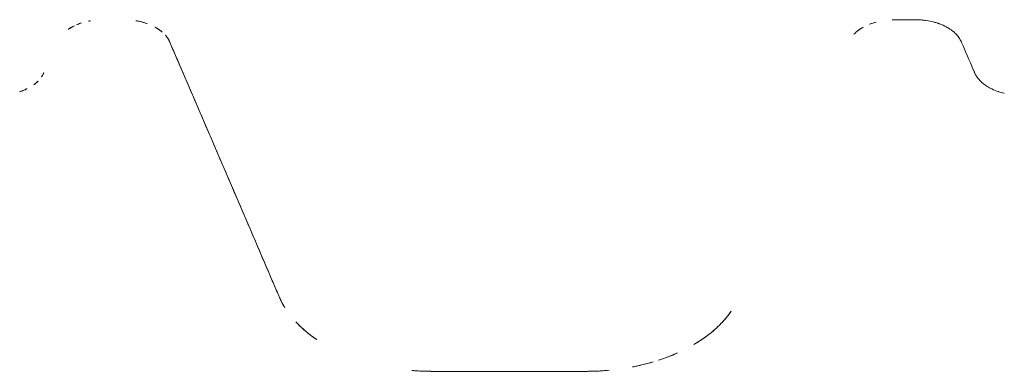
# Model space of a CAD drawing. Units: millimetres. Extents: x 11886 to 23386, y 3259 to 12759.
# Drawn here: x 18161 to 18285, y 7178 to 7222 of the extents above; entities that cross this region are included whole.
import ezdxf

# ---------------------------------------------------------------- set-up
doc = ezdxf.new("R2010")
doc.units = ezdxf.units.MM

# ---------------------------------------------------------------- blocks, each defined once
blk = doc.blocks.new('A$C4093506C')
at = {"color": 0, "linetype": 'Continuous', "lineweight": 0}
for points, knots in [([(5412.31, 3013.99), (5412.3, 3013.98), (5412.29, 3013.98), (5412, 3013.84), (5411.74, 3013.69), (5411.51, 3013.53)], [0.3061360007, 0.3061360007, 0.3061360007, 0.3061360007, 0.3061523437, 0.3061523437, 0.3066181475, 0.3066181475, 0.3066181475, 0.3066181475]), ([(5411.51, 3013.53), (5411.53, 3013.55), (5411.56, 3013.57), (5411.66, 3013.64), (5411.75, 3013.69), (5411.92, 3013.79), (5412.01, 3013.84), (5412.16, 3013.92), (5412.23, 3013.95), (5412.31, 3013.99)], [0.7780382127, 0.7780382127, 0.7780382127, 0.7780382127, 0.7780761719, 0.7780761719, 0.7781982422, 0.7781982422, 0.7783203125, 0.7783203125, 0.7784145139, 0.7784145139, 0.7784145139, 0.7784145139]), ([(5413.2, 3014.34), (5413.04, 3014.29), (5412.88, 3014.23), (5412.67, 3014.15), (5412.62, 3014.13), (5412.57, 3014.1)], [0.3056649532, 0.3056649532, 0.3056649532, 0.3056649532, 0.3059082031, 0.3059082031, 0.3059940516, 0.3059940516, 0.3059940516, 0.3059940516]), ([(5412.57, 3014.1), (5412.6, 3014.12), (5412.63, 3014.13), (5412.83, 3014.21), (5413.01, 3014.28), (5413.2, 3014.34)], [0.7785271101, 0.7785271101, 0.7785271101, 0.7785271101, 0.7785644531, 0.7785644531, 0.7787856249, 0.7787856249, 0.7787856249, 0.7787856249]), ([(5414.31, 3014.61), (5414.28, 3014.6), (5414.25, 3014.59), (5414.17, 3014.58), (5414.13, 3014.57), (5414.08, 3014.56)], [0.3051312359, 0.3051312359, 0.3051312359, 0.3051312359, 0.3051757812, 0.3051757812, 0.3052375685, 0.3052375685, 0.3052375685, 0.3052375685]), ([(5421.48, 3014.25), (5421.19, 3014.35), (5420.9, 3014.44), (5420.5, 3014.53), (5420.42, 3014.55), (5420.25, 3014.58), (5420.16, 3014.6), (5420.07, 3014.61), (5420.06, 3014.61), (5420.05, 3014.62)], [0.3017948108, 0.3017948108, 0.3017948108, 0.3017948108, 0.3022460937, 0.3022460937, 0.3023681641, 0.3023681641, 0.3024902344, 0.3024902344, 0.3025037816, 0.3025037816, 0.3025037816, 0.3025037816]), ([(5420.05, 3014.62), (5420.07, 3014.61), (5420.09, 3014.61), (5420.34, 3014.57), (5420.56, 3014.52), (5420.83, 3014.45), (5420.88, 3014.44), (5420.99, 3014.41), (5421.04, 3014.39), (5421.2, 3014.34), (5421.3, 3014.31), (5421.43, 3014.27), (5421.45, 3014.26), (5421.48, 3014.25)], [0.7812240638, 0.7812240638, 0.7812240638, 0.7812240638, 0.78125, 0.78125, 0.7814941406, 0.7814941406, 0.7815551758, 0.7815551758, 0.7816162109, 0.7816162109, 0.7817382813, 0.7817382813, 0.781767894, 0.781767894, 0.781767894, 0.781767894]), ([(5423.38, 3013.18), (5423.31, 3013.24), (5423.24, 3013.3), (5422.95, 3013.52), (5422.72, 3013.67), (5422.47, 3013.81)], [0.3006233327, 0.3006233327, 0.3006233327, 0.3006233327, 0.30078125, 0.30078125, 0.3012419092, 0.3012419092, 0.3012419092, 0.3012419092]), ([(5422.47, 3013.81), (5422.49, 3013.8), (5422.51, 3013.78), (5422.62, 3013.72), (5422.71, 3013.67), (5422.87, 3013.57), (5422.95, 3013.51), (5423.15, 3013.37), (5423.27, 3013.28), (5423.38, 3013.18)], [0.7821942437, 0.7821942437, 0.7821942437, 0.7821942437, 0.7822265625, 0.7822265625, 0.7823486328, 0.7823486328, 0.7824707031, 0.7824707031, 0.7826671348, 0.7826671348, 0.7826671348, 0.7826671348]), ([(5511.92, 3013.79), (5511.91, 3013.78), (5511.9, 3013.78), (5511.63, 3013.62), (5511.39, 3013.46), (5511.12, 3013.24), (5511.06, 3013.2), (5510.96, 3013.11), (5510.91, 3013.06), (5510.83, 3012.98), (5510.79, 3012.95), (5510.76, 3012.91)], [0.2157994314, 0.2157994314, 0.2157994314, 0.2157994314, 0.2158203125, 0.2158203125, 0.2163085937, 0.2163085937, 0.2164306641, 0.2164306641, 0.2165527344, 0.2165527344, 0.2166431568, 0.2166431568, 0.2166431568, 0.2166431568]), ([(5510.76, 3012.91), (5510.84, 3012.99), (5510.92, 3013.08), (5511.08, 3013.22), (5511.15, 3013.28), (5511.27, 3013.36), (5511.31, 3013.39), (5511.38, 3013.45), (5511.42, 3013.48), (5511.61, 3013.61), (5511.76, 3013.7), (5511.92, 3013.79)], [0.8457883046, 0.8457883046, 0.8457883046, 0.8457883046, 0.8459472656, 0.8459472656, 0.8460693359, 0.8460693359, 0.8461303711, 0.8461303711, 0.8461914063, 0.8461914063, 0.846412616, 0.846412616, 0.846412616, 0.846412616]), ([(5513.56, 3014.44), (5513.27, 3014.36), (5513, 3014.27), (5512.72, 3014.17), (5512.71, 3014.16), (5512.7, 3014.16)], [0.2148971418, 0.2148971418, 0.2148971418, 0.2148971418, 0.2153320312, 0.2153320312, 0.2153470467, 0.2153470467, 0.2153470467, 0.2153470467]), ([(5512.7, 3014.16), (5512.75, 3014.18), (5512.79, 3014.19), (5512.94, 3014.25), (5513.04, 3014.28), (5513.28, 3014.36), (5513.42, 3014.4), (5513.56, 3014.44)], [0.8467485547, 0.8467485547, 0.8467485547, 0.8467485547, 0.8468017578, 0.8468017578, 0.8469238281, 0.8469238281, 0.8470803536, 0.8470803536, 0.8470803536, 0.8470803536]), ([(5521.34, 3014.3), (5521.18, 3014.35), (5521.03, 3014.4), (5520.55, 3014.52), (5520.22, 3014.59), (5519.79, 3014.65), (5519.7, 3014.67), (5519.53, 3014.69), (5519.45, 3014.69), (5519.19, 3014.72), (5519.01, 3014.73), (5518.75, 3014.74), (5518.67, 3014.74), (5518.54, 3014.74), (5518.49, 3014.74), (5518.41, 3014.74), (5518.19, 3014.74), (5517.62, 3014.74), (5516.93, 3014.74), (5516.32, 3014.74), (5516.06, 3014.74), (5515.93, 3014.74), (5515.88, 3014.74), (5515.8, 3014.74), (5515.75, 3014.74), (5515.67, 3014.74), (5515.63, 3014.74), (5515.59, 3014.73)], [0.211182494, 0.211182494, 0.211182494, 0.211182494, 0.211425781, 0.211425781, 0.211914062, 0.211914062, 0.212036133, 0.212036133, 0.212158203, 0.212158203, 0.212402344, 0.212402344, 0.212524414, 0.212524414, 0.212585449, 0.212585449, 0.212646484, 0.212890625, 0.213378906, 0.213623047, 0.213745117, 0.213745117, 0.213806152, 0.213806152, 0.213867187, 0.213867187, 0.21392421, 0.21392421, 0.21392421, 0.21392421]), ([(5515.59, 3014.73), (5515.68, 3014.74), (5515.78, 3014.74), (5516, 3014.74), (5516.11, 3014.74), (5516.35, 3014.74), (5516.94, 3014.74), (5517.65, 3014.74), (5518.29, 3014.74), (5518.47, 3014.74), (5518.59, 3014.74), (5518.65, 3014.74), (5518.73, 3014.74), (5518.75, 3014.74), (5518.78, 3014.74)], [0.847799682, 0.847799682, 0.847799682, 0.847799682, 0.847900391, 0.847900391, 0.848022461, 0.848022461, 0.848144531, 0.848632813, 0.848754883, 0.848815918, 0.848815918, 0.848876953, 0.848876953, 0.84890163, 0.84890163, 0.84890163, 0.84890163]), ([(5521.34, 3014.3), (5521.36, 3014.29), (5521.4, 3014.28), (5521.44, 3014.26), (5521.46, 3014.26)], [0.84983057398, 0.84983057398, 0.84983057398, 0.84983057398, 0.84985351563, 0.84987897786, 0.84987897786, 0.84987897786, 0.84987897786]), ([(5522.68, 3013.68), (5522.66, 3013.7), (5522.64, 3013.71), (5522.36, 3013.87), (5522.09, 3014.01), (5521.72, 3014.16), (5521.64, 3014.19), (5521.53, 3014.23), (5521.5, 3014.24), (5521.46, 3014.26)], [0.2104050835, 0.2104050835, 0.2104050835, 0.2104050835, 0.2104492187, 0.2104492187, 0.2109375, 0.2109375, 0.2110595703, 0.2110595703, 0.2111178265, 0.2111178265, 0.2111178265, 0.2111178265]), ([(5522.68, 3013.68), (5522.81, 3013.61), (5523, 3013.48), (5523.17, 3013.35), (5523.24, 3013.3)], [0.8504075855, 0.8504075855, 0.8504075855, 0.8504075855, 0.8505859375, 0.850694062, 0.850694062, 0.850694062, 0.850694062]), ([(5438.88, 2978.39), (5438.72, 2978.64), (5438.58, 2978.89), (5438.4, 2979.25), (5438.32, 2979.4), (5438.25, 2979.56), (5438.2, 2979.67), (5438.18, 2979.72), (5438.07, 2979.99), (5437.61, 2981.05), (5436.43, 2983.8), (5432.42, 2993.12), (5428.41, 3002.45), (5425.03, 3010.29), (5424.53, 3011.45), (5424.4, 3011.77), (5424.34, 3011.9), (5424.33, 3011.93), (5424.3, 3011.98), (5424.27, 3012.06), (5424.23, 3012.14), (5424.09, 3012.39), (5423.95, 3012.59), (5423.78, 3012.78)], [0.27382364, 0.27382364, 0.27382364, 0.27382364, 0.27441406, 0.27441406, 0.2746582, 0.27478027, 0.27478027, 0.27490234, 0.27490234, 0.27539062, 0.27734375, 0.28125, 0.296875, 0.29882812, 0.29931641, 0.29956055, 0.29956055, 0.29962158, 0.29962158, 0.29968262, 0.29980469, 0.29980469, 0.3002794, 0.3002794, 0.3002794, 0.3002794]), ([(5423.78, 3012.78), (5423.8, 3012.77), (5423.81, 3012.75), (5423.88, 3012.67), (5423.93, 3012.61), (5424.03, 3012.47), (5424.12, 3012.34), (5424.2, 3012.2), (5424.25, 3012.1), (5424.27, 3012.06), (5424.3, 3011.99), (5424.32, 3011.96), (5424.39, 3011.78), (5424.57, 3011.36), (5425, 3010.38), (5426.33, 3007.29), (5429.47, 2999.98), (5433.33, 2991), (5436.47, 2983.69), (5437.74, 2980.74), (5438.05, 2980.04), (5438.14, 2979.83), (5438.17, 2979.76), (5438.23, 2979.62), (5438.26, 2979.55), (5438.42, 2979.2), (5438.56, 2978.92), (5438.77, 2978.56), (5438.82, 2978.48), (5438.88, 2978.39)], [0.78293213, 0.78293213, 0.78293213, 0.78293213, 0.78295898, 0.78295898, 0.78308105, 0.78308105, 0.78320313, 0.7833252, 0.7833252, 0.78338623, 0.78338623, 0.78344727, 0.78344727, 0.78369141, 0.78417969, 0.78515625, 0.7890625, 0.796875, 0.80078125, 0.80175781, 0.80200195, 0.80200195, 0.80212402, 0.80212402, 0.80224609, 0.80224609, 0.80273438, 0.80273438, 0.80289034, 0.80289034, 0.80289034, 0.80289034]), ([(5523.41, 3013.15), (5523.38, 3013.18), (5523.35, 3013.21), (5523.29, 3013.26), (5523.26, 3013.28), (5523.24, 3013.3)], [0.2098826489, 0.2098826489, 0.2098826489, 0.2098826489, 0.2099609375, 0.2099609375, 0.210019916, 0.210019916, 0.210019916, 0.210019916]), ([(5523.41, 3013.15), (5523.43, 3013.13), (5523.45, 3013.12), (5523.54, 3013.04), (5523.6, 3012.98), (5523.72, 3012.85), (5523.78, 3012.78), (5523.86, 3012.69), (5523.88, 3012.66), (5523.91, 3012.63)], [0.8507969187, 0.8507969187, 0.8507969187, 0.8507969187, 0.8508300781, 0.8508300781, 0.8509521484, 0.8509521484, 0.8510742188, 0.8510742188, 0.8511273403, 0.8511273403, 0.8511273403, 0.8511273403]), ([(5524.33, 3011.93), (5524.32, 3011.95), (5524.31, 3011.97), (5524.29, 3012.01), (5524.28, 3012.04), (5524.17, 3012.26), (5524.05, 3012.45), (5523.91, 3012.63)], [0.2088836419, 0.2088836419, 0.2088836419, 0.2088836419, 0.2089233398, 0.2089233398, 0.208984375, 0.208984375, 0.2094344574, 0.2094344574, 0.2094344574, 0.2094344574]), ([(5524.33, 3011.93), (5524.33, 3011.92), (5524.34, 3011.9), (5524.84, 3010.74), (5525.37, 3009.51), (5525.91, 3008.25), (5525.96, 3008.15), (5525.99, 3008.07), (5526, 3008.04), (5526.08, 3007.86), (5526.23, 3007.58), (5526.44, 3007.31), (5526.61, 3007.12), (5526.67, 3007.05), (5526.8, 3006.92), (5526.86, 3006.86), (5527.07, 3006.68), (5527.21, 3006.57), (5527.37, 3006.46)], [0.851536931, 0.851536931, 0.851536931, 0.851536931, 0.8515625, 0.8515625, 0.853515625, 0.853637695, 0.85369873, 0.85369873, 0.853759766, 0.853759766, 0.854003906, 0.854248047, 0.854248047, 0.854370117, 0.854370117, 0.854492188, 0.854492188, 0.854730973, 0.854730973, 0.854730973, 0.854730973]), ([(5408.42, 3008.05), (5408.42, 3008.03), (5408.41, 3008.01), (5408.35, 3007.88), (5408.29, 3007.77), (5408.2, 3007.62), (5408.17, 3007.58), (5408.15, 3007.54)], [0.3107501991, 0.3107501991, 0.3107501991, 0.3107501991, 0.3107910156, 0.3107910156, 0.3110351562, 0.3110351562, 0.311127634, 0.311127634, 0.311127634, 0.311127634]), ([(5408.15, 3007.54), (5408.22, 3007.65), (5408.29, 3007.76), (5408.36, 3007.91), (5408.38, 3007.94), (5408.4, 3008), (5408.41, 3008.02), (5408.42, 3008.05)], [0.7744568275, 0.7744568275, 0.7744568275, 0.7744568275, 0.7746582031, 0.7746582031, 0.7747192383, 0.7747192383, 0.7747600845, 0.7747600845, 0.7747600845, 0.7747600845]), ([(5407.17, 3006.54), (5407.25, 3006.6), (5407.33, 3006.66), (5407.43, 3006.75), (5407.47, 3006.78), (5407.54, 3006.84), (5407.57, 3006.87), (5407.63, 3006.93), (5407.66, 3006.96), (5407.69, 3006.99)], [0.7737943666, 0.7737943666, 0.7737943666, 0.7737943666, 0.7739257813, 0.7739257813, 0.7739868164, 0.7739868164, 0.7740478516, 0.7740478516, 0.7741072936, 0.7741072936, 0.7741072936, 0.7741072936]), ([(5529.01, 3005.66), (5528.72, 3005.76), (5528.44, 3005.87), (5528.1, 3006.03), (5528.03, 3006.07), (5527.89, 3006.14), (5527.83, 3006.18), (5527.63, 3006.29), (5527.51, 3006.37), (5527.38, 3006.45), (5527.37, 3006.46), (5527.37, 3006.46)], [0.2036365466, 0.2036365466, 0.2036365466, 0.2036365466, 0.2041015625, 0.2041015625, 0.2042236328, 0.2042236328, 0.2043457031, 0.2043457031, 0.2045898437, 0.2045898437, 0.2046066557, 0.2046066557, 0.2046066557, 0.2046066557]), ([(5406.3, 3006.02), (5406.28, 3006.02), (5406.27, 3006.01), (5405.98, 3005.87), (5405.68, 3005.75), (5405.37, 3005.65)], [0.3124755603, 0.3124755603, 0.3124755603, 0.3124755603, 0.3125, 0.3125, 0.3129636624, 0.3129636624, 0.3129636624, 0.3129636624]), ([(5405.37, 3005.65), (5405.55, 3005.71), (5405.73, 3005.77), (5406, 3005.88), (5406.1, 3005.93), (5406.23, 3005.99), (5406.26, 3006), (5406.3, 3006.02)], [0.7729722144, 0.7729722144, 0.7729722144, 0.7729722144, 0.7731933594, 0.7731933594, 0.7733154297, 0.7733154297, 0.7733648998, 0.7733648998, 0.7733648998, 0.7733648998]), ([(5529.01, 3005.66), (5529.02, 3005.66), (5529.24, 3005.59), (5529.47, 3005.52), (5529.71, 3005.46), (5529.73, 3005.46), (5529.75, 3005.46)], [0.8554544191, 0.8554544191, 0.8554544191, 0.8554544191, 0.85546875, 0.8557128906, 0.8557128906, 0.8557337609, 0.8557337609, 0.8557337609, 0.8557337609]), ([(5495.24, 2977.93), (5495.23, 2977.91), (5495.21, 2977.88), (5494.91, 2977.45), (5494.59, 2977.06), (5494.14, 2976.57), (5494.05, 2976.48), (5493.87, 2976.28), (5493.77, 2976.19), (5493.48, 2975.91), (5493.28, 2975.72), (5492.65, 2975.18), (5492.21, 2974.84), (5491.35, 2974.24), (5490.94, 2973.98), (5490.52, 2973.73)], [0.243106856, 0.243106856, 0.243106856, 0.243106856, 0.243164062, 0.243164062, 0.244140625, 0.244140625, 0.244384766, 0.244384766, 0.244628906, 0.244628906, 0.245117187, 0.245117187, 0.24609375, 0.24609375, 0.246903213, 0.246903213, 0.246903213, 0.246903213]), ([(5490.52, 2973.73), (5491.15, 2974.1), (5491.75, 2974.5), (5492.6, 2975.15), (5492.89, 2975.38), (5493.31, 2975.75), (5493.44, 2975.87), (5493.71, 2976.13), (5493.83, 2976.25), (5494.45, 2976.88), (5494.87, 2977.4), (5495.24, 2977.93)], [0.823320711, 0.823320711, 0.823320711, 0.823320711, 0.82421875, 0.82421875, 0.824707031, 0.824707031, 0.824951172, 0.824951172, 0.825195313, 0.825195313, 0.826149998, 0.826149998, 0.826149998, 0.826149998]), ([(5442.9, 2974.36), (5442.8, 2974.43), (5442.71, 2974.49), (5442.15, 2974.89), (5441.71, 2975.23), (5440.92, 2975.92), (5440.57, 2976.25), (5440.25, 2976.6)], [0.270312909, 0.270312909, 0.270312909, 0.270312909, 0.270507812, 0.270507812, 0.271484375, 0.271484375, 0.27236847, 0.27236847, 0.27236847, 0.27236847]), ([(5440.25, 2976.6), (5440.35, 2976.5), (5440.45, 2976.4), (5440.79, 2976.05), (5441.05, 2975.8), (5441.81, 2975.15), (5442.33, 2974.74), (5442.9, 2974.36)], [0.80399773, 0.80399773, 0.80399773, 0.80399773, 0.804199219, 0.804199219, 0.8046875, 0.8046875, 0.805564341, 0.805564341, 0.805564341, 0.805564341]), ([(5488.48, 2972.68), (5487.94, 2972.44), (5487.39, 2972.22), (5486.56, 2971.92), (5486.31, 2971.83), (5486.05, 2971.75)], [0.248108, 0.248108, 0.248108, 0.248108, 0.249023437, 0.249023437, 0.249425566, 0.249425566, 0.249425566, 0.249425566]), ([(5486.05, 2971.75), (5486.76, 2971.98), (5487.45, 2972.23), (5488.23, 2972.57), (5488.36, 2972.63), (5488.48, 2972.68)], [0.8214395774, 0.8214395774, 0.8214395774, 0.8214395774, 0.822265625, 0.822265625, 0.8224222548, 0.8224222548, 0.8224222548, 0.8224222548]), ([(5485.39, 2971.54), (5485.24, 2971.5), (5485.09, 2971.45), (5484.61, 2971.32), (5484.28, 2971.24), (5483.79, 2971.12), (5483.62, 2971.08), (5483.29, 2971.01), (5483.12, 2970.98), (5482.89, 2970.93), (5482.83, 2970.92), (5482.77, 2970.91)], [0.249769121, 0.249769121, 0.249769121, 0.249769121, 0.25, 0.25, 0.250488281, 0.250488281, 0.250732422, 0.250732422, 0.250976562, 0.250976562, 0.251064189, 0.251064189, 0.251064189, 0.251064189]), ([(5482.77, 2970.91), (5482.86, 2970.92), (5482.94, 2970.94), (5483.84, 2971.12), (5484.63, 2971.32), (5485.39, 2971.54)], [0.8202169204, 0.8202169204, 0.8202169204, 0.8202169204, 0.8203125, 0.8203125, 0.8211832788, 0.8211832788, 0.8211832788, 0.8211832788]), ([(5479.84, 2970.49), (5479.5, 2970.46), (5479.16, 2970.43), (5478.47, 2970.39), (5478.12, 2970.37), (5477.59, 2970.36), (5477.33, 2970.36), (5477.06, 2970.35), (5476.88, 2970.35), (5476.8, 2970.35), (5473.87, 2970.35), (5468.2, 2970.35), (5461.83, 2970.35), (5458.28, 2970.35), (5457.49, 2970.35), (5457.4, 2970.35), (5457.22, 2970.36), (5457.13, 2970.36), (5456.87, 2970.36), (5456.69, 2970.36), (5456.16, 2970.38), (5455.81, 2970.4), (5455.27, 2970.43), (5455.09, 2970.45), (5454.9, 2970.46)], [0.25245445, 0.25245445, 0.25245445, 0.25245445, 0.25292969, 0.25292969, 0.25341797, 0.25341797, 0.25366211, 0.25378418, 0.25378418, 0.25390625, 0.25390625, 0.2578125, 0.26171875, 0.26269531, 0.26269531, 0.26281738, 0.26281738, 0.26293945, 0.26293945, 0.26318359, 0.26318359, 0.26367187, 0.26367187, 0.26393293, 0.26393293, 0.26393293, 0.26393293]), ([(5454.9, 2970.46), (5455.01, 2970.45), (5455.13, 2970.44), (5455.47, 2970.42), (5455.7, 2970.4), (5456.16, 2970.38), (5456.39, 2970.37), (5456.86, 2970.36), (5457.09, 2970.36), (5457.44, 2970.35), (5457.55, 2970.35), (5457.79, 2970.35), (5458.83, 2970.35), (5463.59, 2970.35), (5469.17, 2970.35), (5474.28, 2970.35), (5475.87, 2970.35), (5476.53, 2970.35), (5476.72, 2970.35)], [0.810425579, 0.810425579, 0.810425579, 0.810425579, 0.810546875, 0.810546875, 0.810791016, 0.810791016, 0.811035156, 0.811035156, 0.811279297, 0.811279297, 0.811401367, 0.811401367, 0.811523438, 0.8125, 0.81640625, 0.817382813, 0.817871094, 0.818077601, 0.818077601, 0.818077601, 0.818077601]), ([(5477.17, 2970.36), (5477.17, 2970.36), (5477.17, 2970.36), (5477.3, 2970.36), (5477.41, 2970.36), (5478.3, 2970.37), (5479.07, 2970.42), (5479.84, 2970.49)], [0.8182324534, 0.8182324534, 0.8182324534, 0.8182324534, 0.8182373047, 0.8182373047, 0.818359375, 0.818359375, 0.8191735231, 0.8191735231, 0.8191735231, 0.8191735231])]:
    blk.add_open_spline(points, degree=3, knots=knots, dxfattribs=at)
for points in [[(5414.08, 3014.56), (5414.16, 3014.58), (5414.23, 3014.59), (5414.31, 3014.61)], [(5407.69, 3006.99), (5407.53, 3006.83), (5407.36, 3006.68), (5407.17, 3006.54)]]:
    blk.add_open_spline(points, degree=3, dxfattribs=at)

msp = doc.modelspace()

# ---------------------------------------------------------------- block references
msp.add_blockref('A$C4093506C', (12755.15, 4207.69))

doc.saveas('drawing.dxf')
